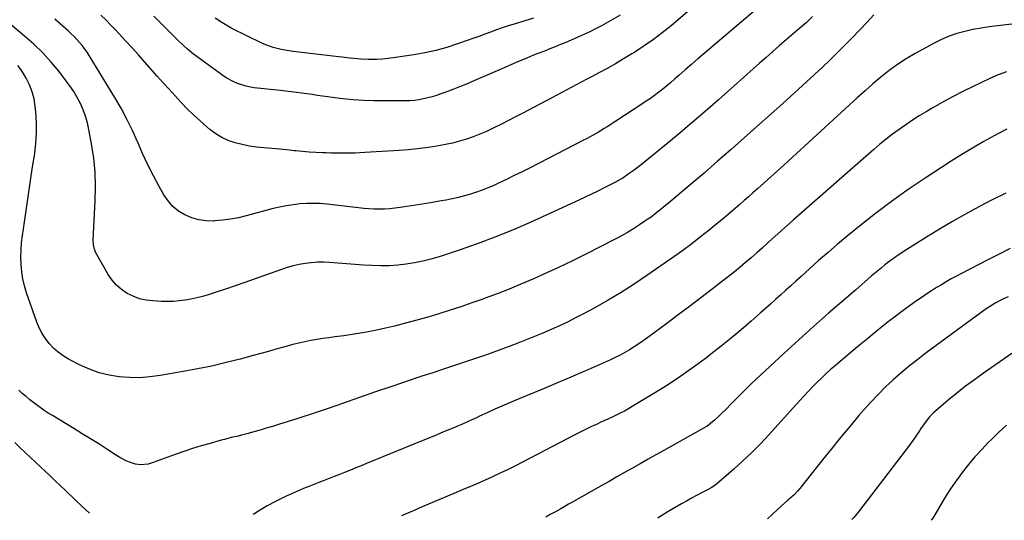
# Model space of a CAD drawing. Units: inches. Extents: x 1841368 to 1846631, y 431670 to 437010.
# Drawn here: x 1842152 to 1842701, y 431675 to 431955 of the extents above; entities that cross this region are included whole.
import ezdxf

# ---------------------------------------------------------------- set-up
doc = ezdxf.new("R2010")
doc.units = ezdxf.units.IN
doc.header["$MEASUREMENT"] = 0
doc.layers.add('7', color=7, linetype='Continuous')
doc.layers.add('8', color=7, linetype='Continuous')

msp = doc.modelspace()

# ---------------------------------------------------------------- linework, layer by layer
at = {"layer": '7', "color": 18}
for points in [[(1842565.3, 431962.68, 1864), (1842533.6, 431935.73, 1864), (1842530.11, 431932.74, 1864), (1842526.63, 431929.75, 1864), (1842523.16, 431926.75, 1864), (1842519.69, 431923.73, 1864), (1842517.11, 431921.47, 1864), (1842514.93, 431919.6, 1864), (1842512.73, 431917.75, 1864), (1842510.49, 431915.93, 1864), (1842508.24, 431914.15, 1864), (1842505.95, 431912.41, 1864), (1842503.63, 431910.71, 1864), (1842501.26, 431909.07, 1864), (1842498.87, 431907.48, 1864), (1842479.47, 431894.91, 1864), (1842477.86, 431893.89, 1864), (1842474.6, 431891.92, 1864), (1842472.95, 431890.97, 1864), (1842469.61, 431889.13, 1864), (1842467.92, 431888.24, 1864), (1842466.24, 431887.35, 1864), (1842436.54, 431872.03, 1864), (1842432.16, 431869.8, 1864), (1842427.77, 431867.61, 1864), (1842423.34, 431865.49, 1864), (1842418.9, 431863.4, 1864), (1842416.31, 431862.2, 1864), (1842413.12, 431860.8, 1864), (1842409.89, 431859.49, 1864), (1842406.62, 431858.32, 1864), (1842403.31, 431857.23, 1864), (1842399.96, 431856.27, 1864), (1842396.59, 431855.4, 1864), (1842393.19, 431854.65, 1864), (1842389.77, 431853.98, 1864), (1842386.97, 431853.48, 1864), (1842382.2, 431852.67, 1864), (1842377.43, 431851.87, 1864), (1842372.66, 431851.11, 1864), (1842367.88, 431850.38, 1864), (1842364.04, 431849.8, 1864), (1842361.17, 431849.44, 1864), (1842358.3, 431849.16, 1864), (1842355.41, 431849.01, 1864), (1842352.52, 431848.94, 1864), (1842349.63, 431848.99, 1864), (1842346.74, 431849.1, 1864), (1842343.86, 431849.32, 1864), (1842340.98, 431849.6, 1864), (1842323.26, 431851.68, 1864), (1842319.49, 431852, 1864), (1842315.72, 431852.17, 1864), (1842311.95, 431852.1, 1864), (1842308.17, 431851.87, 1864), (1842304.41, 431851.42, 1864), (1842300.67, 431850.85, 1864), (1842296.96, 431850.09, 1864), (1842293.28, 431849.21, 1864), (1842278.3, 431845.19, 1864), (1842273.93, 431844.16, 1864), (1842269.53, 431843.31, 1864), (1842265.09, 431842.74, 1864), (1842260.62, 431842.34, 1864), (1842260.06, 431842.31, 1864), (1842255.92, 431842.4, 1864), (1842251.86, 431842.93, 1864), (1842247.94, 431844.09, 1864), (1842244.11, 431845.68, 1864), (1842240.61, 431847.89, 1864), (1842237.45, 431850.44, 1864), (1842234.79, 431853.5, 1864), (1842232.46, 431856.92, 1864), (1842229.87, 431861.55, 1864), (1842226.61, 431867.6, 1864), (1842223.49, 431873.72, 1864), (1842220.58, 431879.95, 1864), (1842217.81, 431886.24, 1864), (1842217.73, 431886.44, 1864), (1842214.88, 431892.8, 1864), (1842211.85, 431899.08, 1864), (1842208.54, 431905.21, 1864), (1842205.05, 431911.26, 1864), (1842190.82, 431934.66, 1864), (1842189.6, 431936.56, 1864), (1842186.92, 431940.19, 1864), (1842185.46, 431941.93, 1864), (1842182.36, 431945.23, 1864), (1842180.73, 431946.8, 1864), (1842179.06, 431948.33, 1864), (1842171.69, 431954.82, 1864)], [(1842594.03, 431956.47, 1862), (1842590.55, 431953.08, 1862), (1842586.89, 431949.89, 1862), (1842585.66, 431948.83, 1862), (1842584.44, 431947.77, 1862), (1842579.37, 431943.4, 1862), (1842575.62, 431940.14, 1862), (1842571.88, 431936.87, 1862), (1842568.16, 431933.59, 1862), (1842564.44, 431930.3, 1862), (1842541.53, 431909.91, 1862), (1842534.14, 431903.42, 1862), (1842526.69, 431896.99, 1862), (1842519.17, 431890.65, 1862), (1842511.6, 431884.38, 1862), (1842500.7, 431875.46, 1862), (1842498.51, 431873.72, 1862), (1842496.3, 431872.01, 1862), (1842494.04, 431870.36, 1862), (1842491.75, 431868.75, 1862), (1842488.19, 431866.3, 1862), (1842487.13, 431865.6, 1862), (1842483.79, 431863.76, 1862), (1842477.89, 431860.75, 1862), (1842474.36, 431858.99, 1862), (1842470.81, 431857.25, 1862), (1842467.25, 431855.56, 1862), (1842463.67, 431853.9, 1862), (1842436.51, 431841.52, 1862), (1842426.78, 431837.28, 1862), (1842416.97, 431833.26, 1862), (1842407.03, 431829.56, 1862), (1842397.01, 431826.08, 1862), (1842385.8, 431822.4, 1862), (1842381.29, 431821.05, 1862), (1842376.74, 431819.87, 1862), (1842372.13, 431818.93, 1862), (1842367.49, 431818.16, 1862), (1842362.81, 431817.66, 1862), (1842358.13, 431817.34, 1862), (1842353.43, 431817.29, 1862), (1842348.56, 431817.43, 1862), (1842343.76, 431817.72, 1862), (1842338.97, 431818.04, 1862), (1842334.18, 431818.4, 1862), (1842329.39, 431818.78, 1862), (1842324.79, 431819.16, 1862), (1842321.37, 431819.32, 1862), (1842317.97, 431819.31, 1862), (1842314.57, 431819.06, 1862), (1842311.18, 431818.64, 1862), (1842307.82, 431818, 1862), (1842304.49, 431817.24, 1862), (1842301.2, 431816.3, 1862), (1842297.95, 431815.24, 1862), (1842282.77, 431809.8, 1862), (1842277.47, 431807.93, 1862), (1842272.15, 431806.11, 1862), (1842266.82, 431804.34, 1862), (1842261.48, 431802.61, 1862), (1842257.06, 431801.21, 1862), (1842253.9, 431800.27, 1862), (1842250.71, 431799.44, 1862), (1842247.49, 431798.74, 1862), (1842244.24, 431798.14, 1862), (1842240.97, 431797.72, 1862), (1842237.7, 431797.44, 1862), (1842234.41, 431797.37, 1862), (1842231.12, 431797.44, 1862), (1842226.31, 431797.71, 1862), (1842222.54, 431798.18, 1862), (1842218.87, 431798.99, 1862), (1842215.35, 431800.31, 1862), (1842211.93, 431801.97, 1862), (1842208.82, 431804.11, 1862), (1842205.98, 431806.53, 1862), (1842203.57, 431809.38, 1862), (1842201.44, 431812.51, 1862), (1842194.36, 431824.97, 1862), (1842193.66, 431826.52, 1862), (1842193.14, 431829.02, 1862), (1842193.07, 431831.59, 1862), (1842194.2, 431853.65, 1862), (1842194.33, 431861.6, 1862), (1842194.09, 431869.53, 1862), (1842193.3, 431877.42, 1862), (1842192.14, 431885.28, 1862), (1842190.64, 431893.44, 1862), (1842189.8, 431897.16, 1862), (1842188.76, 431900.81, 1862), (1842187.43, 431904.36, 1862), (1842185.9, 431907.85, 1862), (1842184.12, 431911.23, 1862), (1842182.2, 431914.52, 1862), (1842180.07, 431917.68, 1862), (1842177.81, 431920.76, 1862), (1842173.98, 431925.66, 1862), (1842169.54, 431930.96, 1862), (1842164.89, 431936.07, 1862), (1842159.93, 431940.87, 1862), (1842154.76, 431945.47, 1862), (1842141.66, 431956.39, 1862)], [(1842524.32, 431958.96, 1866), (1842518.07, 431953.67, 1866), (1842515.13, 431951.21, 1866), (1842510.24, 431947.29, 1866), (1842505.26, 431943.51, 1866), (1842500.12, 431939.93, 1866), (1842494.87, 431936.5, 1866), (1842493.24, 431935.47, 1866), (1842488.71, 431932.7, 1866), (1842484.14, 431930, 1866), (1842479.52, 431927.4, 1866), (1842474.85, 431924.87, 1866), (1842471.08, 431922.87, 1866), (1842468.27, 431921.39, 1866), (1842465.47, 431919.9, 1866), (1842462.67, 431918.41, 1866), (1842459.88, 431916.91, 1866), (1842457.08, 431915.42, 1866), (1842454.28, 431913.93, 1866), (1842451.48, 431912.44, 1866), (1842448.68, 431910.96, 1866), (1842432.44, 431902.42, 1866), (1842428.51, 431900.37, 1866), (1842424.57, 431898.34, 1866), (1842420.61, 431896.35, 1866), (1842416.64, 431894.39, 1866), (1842415.88, 431894.02, 1866), (1842412.25, 431892.33, 1866), (1842408.57, 431890.75, 1866), (1842404.82, 431889.33, 1866), (1842401.04, 431888.01, 1866), (1842397.2, 431886.85, 1866), (1842393.33, 431885.82, 1866), (1842389.42, 431884.95, 1866), (1842385.48, 431884.2, 1866), (1842383.52, 431883.88, 1866), (1842378.57, 431883.13, 1866), (1842373.61, 431882.49, 1866), (1842368.63, 431882, 1866), (1842363.63, 431881.62, 1866), (1842344.42, 431880.45, 1866), (1842341.74, 431880.31, 1866), (1842339.06, 431880.2, 1866), (1842336.38, 431880.14, 1866), (1842333.7, 431880.11, 1866), (1842331.02, 431880.11, 1866), (1842328.33, 431880.14, 1866), (1842325.65, 431880.2, 1866), (1842322.97, 431880.27, 1866), (1842320.84, 431880.34, 1866), (1842317.09, 431880.51, 1866), (1842313.35, 431880.74, 1866), (1842309.62, 431881.06, 1866), (1842305.89, 431881.43, 1866), (1842305.08, 431881.52, 1866), (1842300.94, 431881.96, 1866), (1842296.81, 431882.37, 1866), (1842292.66, 431882.74, 1866), (1842288.15, 431883.1, 1866), (1842284.1, 431883.53, 1866), (1842280.08, 431884.1, 1866), (1842276.1, 431884.91, 1866), (1842272.14, 431885.87, 1866), (1842268.33, 431887.19, 1866), (1842264.69, 431888.83, 1866), (1842261.3, 431890.93, 1866), (1842258.07, 431893.34, 1866), (1842256.35, 431894.82, 1866), (1842252.64, 431898.1, 1866), (1842249, 431901.47, 1866), (1842245.48, 431904.95, 1866), (1842242.02, 431908.5, 1866), (1842238.64, 431912.13, 1866), (1842235.28, 431915.78, 1866), (1842231.96, 431919.46, 1866), (1842228.66, 431923.17, 1866), (1842221.82, 431930.95, 1866), (1842218.28, 431934.94, 1866), (1842214.72, 431938.91, 1866), (1842211.12, 431942.85, 1866), (1842207.5, 431946.76, 1866), (1842205.7, 431948.7, 1866), (1842202.93, 431951.59, 1866), (1842200.1, 431954.43, 1866), (1842197.19, 431957.19, 1866)], [(1842486.84, 431957.18, 1868), (1842476.27, 431951.25, 1868), (1842473.07, 431949.52, 1868), (1842469.84, 431947.85, 1868), (1842466.56, 431946.29, 1868), (1842463.25, 431944.79, 1868), (1842459.54, 431943.2, 1868), (1842456.55, 431941.94, 1868), (1842453.56, 431940.71, 1868), (1842450.55, 431939.5, 1868), (1842447.54, 431938.3, 1868), (1842444.53, 431937.11, 1868), (1842441.51, 431935.92, 1868), (1842438.49, 431934.74, 1868), (1842435.08, 431933.38, 1868), (1842431.95, 431932.1, 1868), (1842428.84, 431930.77, 1868), (1842425.73, 431929.41, 1868), (1842420.83, 431927.23, 1868), (1842416.93, 431925.5, 1868), (1842413.02, 431923.79, 1868), (1842409.1, 431922.1, 1868), (1842405.17, 431920.43, 1868), (1842401.05, 431918.71, 1868), (1842397.28, 431917.18, 1868), (1842393.48, 431915.7, 1868), (1842389.67, 431914.25, 1868), (1842386.8, 431913.18, 1868), (1842384.4, 431912.35, 1868), (1842381.98, 431911.59, 1868), (1842379.52, 431910.95, 1868), (1842377.05, 431910.37, 1868), (1842374.55, 431909.94, 1868), (1842372.04, 431909.61, 1868), (1842369.51, 431909.43, 1868), (1842366.98, 431909.36, 1868), (1842349.46, 431909.4, 1868), (1842343.7, 431909.54, 1868), (1842337.95, 431909.84, 1868), (1842332.21, 431910.4, 1868), (1842326.49, 431911.11, 1868), (1842320.91, 431911.94, 1868), (1842317.99, 431912.37, 1868), (1842315.07, 431912.79, 1868), (1842312.14, 431913.21, 1868), (1842309.22, 431913.62, 1868), (1842306.29, 431914.01, 1868), (1842303.37, 431914.39, 1868), (1842300.44, 431914.73, 1868), (1842297.5, 431915.06, 1868), (1842282.72, 431916.63, 1868), (1842278.03, 431917.46, 1868), (1842273.51, 431918.92, 1868), (1842271.33, 431919.89, 1868), (1842267.17, 431922.19, 1868), (1842265.19, 431923.53, 1868), (1842249, 431935.36, 1868), (1842245.51, 431938.14, 1868), (1842243.31, 431940.14, 1868), (1842240.11, 431943.26, 1868), (1842226.9, 431956.63, 1868)], [(1842719.36, 431953.81, 1858), (1842697.09, 431951.26, 1858), (1842692.51, 431950.65, 1858), (1842687.94, 431949.94, 1858), (1842683.41, 431949.06, 1858), (1842678.89, 431948.07, 1858), (1842674.45, 431946.82, 1858), (1842670.1, 431945.35, 1858), (1842665.89, 431943.54, 1858), (1842661.76, 431941.5, 1858), (1842651.29, 431935.79, 1858), (1842646.26, 431932.84, 1858), (1842641.36, 431929.69, 1858), (1842636.66, 431926.24, 1858), (1842632.1, 431922.59, 1858), (1842627.67, 431918.77, 1858), (1842623.26, 431914.92, 1858), (1842618.9, 431911.02, 1858), (1842614.56, 431907.08, 1858), (1842578.16, 431873.71, 1858), (1842574.48, 431870.35, 1858), (1842570.78, 431866.99, 1858), (1842567.07, 431863.65, 1858), (1842563.35, 431860.32, 1858), (1842560.8, 431858.04, 1858), (1842558.34, 431855.86, 1858), (1842555.89, 431853.69, 1858), (1842553.42, 431851.53, 1858), (1842550.95, 431849.38, 1858), (1842548.46, 431847.24, 1858), (1842545.96, 431845.12, 1858), (1842543.44, 431843.01, 1858), (1842540.91, 431840.93, 1858), (1842536.43, 431837.25, 1858), (1842531.6, 431833.4, 1858), (1842526.72, 431829.62, 1858), (1842521.75, 431825.95, 1858), (1842516.73, 431822.37, 1858), (1842501.7, 431811.9, 1858), (1842494.59, 431807.13, 1858), (1842487.38, 431802.51, 1858), (1842480.02, 431798.14, 1858), (1842472.57, 431793.93, 1858), (1842466.35, 431790.56, 1858), (1842461.9, 431788.22, 1858), (1842457.41, 431785.96, 1858), (1842452.86, 431783.81, 1858), (1842448.27, 431781.74, 1858), (1842443.65, 431779.76, 1858), (1842439, 431777.83, 1858), (1842434.32, 431775.97, 1858), (1842429.63, 431774.16, 1858), (1842424.88, 431772.37, 1858), (1842418.84, 431770.13, 1858), (1842412.78, 431767.94, 1858), (1842406.7, 431765.83, 1858), (1842400.6, 431763.77, 1858), (1842394.48, 431761.75, 1858), (1842388.37, 431759.73, 1858), (1842382.26, 431757.71, 1858), (1842376.14, 431755.69, 1858), (1842373.38, 431754.77, 1858), (1842365.9, 431752.27, 1858), (1842358.42, 431749.73, 1858), (1842350.97, 431747.15, 1858), (1842343.52, 431744.54, 1858), (1842340.91, 431743.62, 1858), (1842332.49, 431740.68, 1858), (1842324.05, 431737.79, 1858), (1842315.59, 431734.98, 1858), (1842307.1, 431732.22, 1858), (1842296.37, 431728.79, 1858), (1842292.95, 431727.72, 1858), (1842289.51, 431726.68, 1858), (1842286.07, 431725.69, 1858), (1842282.61, 431724.72, 1858), (1842279.45, 431723.86, 1858), (1842275.68, 431722.87, 1858), (1842273.78, 431722.4, 1858), (1842269.99, 431721.49, 1858), (1842266.21, 431720.52, 1858), (1842264.33, 431720.01, 1858), (1842258.19, 431718.31, 1858), (1842253.27, 431716.88, 1858), (1842248.37, 431715.37, 1858), (1842243.5, 431713.74, 1858), (1842238.67, 431712.03, 1858), (1842226.52, 431707.58, 1858), (1842223.71, 431706.77, 1858), (1842219.36, 431706.32, 1858), (1842216.51, 431706.71, 1858), (1842213.77, 431707.6, 1858), (1842211.75, 431708.41, 1858), (1842207.87, 431710.35, 1858), (1842206.01, 431711.48, 1858), (1842200.62, 431715.01, 1858), (1842196.08, 431717.94, 1858), (1842191.52, 431720.84, 1858), (1842186.93, 431723.7, 1858), (1842182.32, 431726.52, 1858), (1842170.26, 431733.82, 1858), (1842167.95, 431735.2, 1858), (1842166.26, 431736.29, 1858), (1842165.72, 431736.68, 1858), (1842157.75, 431742.63, 1858), (1842155.58, 431744.34, 1858), (1842153.48, 431746.13, 1858), (1842151.48, 431748.02, 1858)], [(1842702.18, 431925.51, 1856), (1842697.43, 431923.81, 1856), (1842692.78, 431921.83, 1856), (1842683.47, 431917.39, 1856), (1842677.68, 431914.53, 1856), (1842671.95, 431911.57, 1856), (1842666.3, 431908.45, 1856), (1842660.71, 431905.23, 1856), (1842657.38, 431903.24, 1856), (1842653.52, 431900.89, 1856), (1842649.71, 431898.47, 1856), (1842645.96, 431895.96, 1856), (1842642.24, 431893.4, 1856), (1842638.6, 431890.73, 1856), (1842635.02, 431887.99, 1856), (1842631.52, 431885.14, 1856), (1842628.09, 431882.21, 1856), (1842583.33, 431842.88, 1856), (1842579.9, 431839.85, 1856), (1842576.48, 431836.79, 1856), (1842573.07, 431833.72, 1856), (1842569.69, 431830.63, 1856), (1842568.93, 431829.93, 1856), (1842565.91, 431827.2, 1856), (1842562.87, 431824.49, 1856), (1842559.8, 431821.82, 1856), (1842556.71, 431819.17, 1856), (1842553.58, 431816.56, 1856), (1842550.43, 431813.99, 1856), (1842547.24, 431811.45, 1856), (1842544.03, 431808.95, 1856), (1842537.98, 431804.29, 1856), (1842531.71, 431799.49, 1856), (1842525.43, 431794.71, 1856), (1842519.13, 431789.96, 1856), (1842512.81, 431785.23, 1856), (1842502.14, 431777.26, 1856), (1842499.67, 431775.48, 1856), (1842497.18, 431773.75, 1856), (1842494.63, 431772.09, 1856), (1842492.05, 431770.49, 1856), (1842489.42, 431768.97, 1856), (1842486.76, 431767.51, 1856), (1842484.04, 431766.16, 1856), (1842481.29, 431764.87, 1856), (1842473.05, 431761.19, 1856), (1842466.14, 431758.14, 1856), (1842459.22, 431755.13, 1856), (1842452.26, 431752.18, 1856), (1842445.3, 431749.27, 1856), (1842428.65, 431742.41, 1856), (1842424.73, 431740.76, 1856), (1842420.83, 431739.07, 1856), (1842416.95, 431737.33, 1856), (1842413.09, 431735.56, 1856), (1842408.07, 431733.21, 1856), (1842406.73, 431732.58, 1856), (1842404.05, 431731.33, 1856), (1842401.69, 431730.24, 1856), (1842399.17, 431729.13, 1856), (1842395.77, 431727.73, 1856), (1842394.92, 431727.38, 1856), (1842388.33, 431724.64, 1856), (1842384.18, 431722.92, 1856), (1842380.03, 431721.21, 1856), (1842375.88, 431719.5, 1856), (1842371.73, 431717.8, 1856), (1842345.34, 431707, 1856), (1842342.36, 431705.79, 1856), (1842339.38, 431704.57, 1856), (1842336.39, 431703.36, 1856), (1842333.11, 431702.03, 1856), (1842330.27, 431700.9, 1856), (1842327.42, 431699.78, 1856), (1842324.56, 431698.68, 1856), (1842321.7, 431697.6, 1856), (1842318.84, 431696.51, 1856), (1842315.99, 431695.39, 1856), (1842313.15, 431694.24, 1856), (1842310.33, 431693.06, 1856), (1842305.31, 431690.94, 1856), (1842300.13, 431688.6, 1856), (1842295.03, 431686.1, 1856), (1842290.06, 431683.36, 1856), (1842285.17, 431680.46, 1856), (1842283.11, 431679.17, 1856), (1842282.13, 431678.56, 1856)], [(1842702.3, 431893.48, 1854), (1842696.99, 431890.78, 1854), (1842695.25, 431889.84, 1854), (1842689.18, 431886.45, 1854), (1842683.17, 431882.96, 1854), (1842677.24, 431879.34, 1854), (1842671.36, 431875.63, 1854), (1842656.75, 431866.15, 1854), (1842647.32, 431859.81, 1854), (1842638.05, 431853.27, 1854), (1842629, 431846.42, 1854), (1842620.1, 431839.36, 1854), (1842613.28, 431833.77, 1854), (1842607.93, 431829.32, 1854), (1842602.63, 431824.82, 1854), (1842597.41, 431820.23, 1854), (1842592.22, 431815.59, 1854), (1842587.59, 431811.38, 1854), (1842584.76, 431808.8, 1854), (1842581.93, 431806.23, 1854), (1842579.09, 431803.67, 1854), (1842576.25, 431801.1, 1854), (1842573.4, 431798.55, 1854), (1842570.55, 431795.99, 1854), (1842567.69, 431793.45, 1854), (1842564.83, 431790.91, 1854), (1842559.71, 431786.39, 1854), (1842554.24, 431781.65, 1854), (1842548.71, 431777, 1854), (1842543.07, 431772.46, 1854), (1842537.37, 431768, 1854), (1842534.82, 431766.05, 1854), (1842527.71, 431760.79, 1854), (1842520.49, 431755.7, 1854), (1842513.11, 431750.84, 1854), (1842505.62, 431746.15, 1854), (1842493.54, 431738.84, 1854), (1842491.34, 431737.56, 1854), (1842489.11, 431736.32, 1854), (1842486.84, 431735.15, 1854), (1842484.55, 431734.02, 1854), (1842482.24, 431732.93, 1854), (1842479.92, 431731.85, 1854), (1842477.6, 431730.78, 1854), (1842475.28, 431729.71, 1854), (1842473.86, 431729.07, 1854), (1842470.84, 431727.66, 1854), (1842467.84, 431726.22, 1854), (1842464.85, 431724.73, 1854), (1842461.88, 431723.22, 1854), (1842432.31, 431707.8, 1854), (1842428.33, 431705.77, 1854), (1842424.34, 431703.77, 1854), (1842420.31, 431701.83, 1854), (1842416.27, 431699.93, 1854), (1842413.19, 431698.51, 1854), (1842410.66, 431697.36, 1854), (1842408.13, 431696.24, 1854), (1842405.58, 431695.16, 1854), (1842403.02, 431694.09, 1854), (1842400.46, 431693.04, 1854), (1842397.9, 431691.98, 1854), (1842395.34, 431690.91, 1854), (1842392.79, 431689.83, 1854), (1842376.37, 431682.82, 1854), (1842371.92, 431680.91, 1854), (1842367.48, 431678.99, 1854), (1842364.91, 431677.86, 1854)], [(1842701.77, 431857.91, 1852), (1842694.21, 431854.16, 1852), (1842686.71, 431850.28, 1852), (1842679.3, 431846.22, 1852), (1842671.95, 431842.06, 1852), (1842664.7, 431837.74, 1852), (1842657.51, 431833.31, 1852), (1842646.57, 431826.42, 1852), (1842643.43, 431824.38, 1852), (1842640.35, 431822.26, 1852), (1842637.33, 431820.05, 1852), (1842634.36, 431817.78, 1852), (1842632.18, 431816.05, 1852), (1842628.53, 431813.08, 1852), (1842626.73, 431811.55, 1852), (1842623.19, 431808.44, 1852), (1842621.42, 431806.89, 1852), (1842617.86, 431803.79, 1852), (1842602.93, 431790.83, 1852), (1842594.61, 431783.51, 1852), (1842586.36, 431776.13, 1852), (1842578.19, 431768.64, 1852), (1842570.1, 431761.08, 1852), (1842559.85, 431751.41, 1852), (1842556.94, 431748.62, 1852), (1842554.05, 431745.81, 1852), (1842551.2, 431742.96, 1852), (1842548.37, 431740.08, 1852), (1842545.97, 431737.61, 1852), (1842542.69, 431734.36, 1852), (1842541, 431732.8, 1852), (1842539.28, 431731.26, 1852), (1842536.08, 431728.46, 1852), (1842535.18, 431727.83, 1852), (1842535.02, 431727.74, 1852), (1842534.86, 431727.65, 1852), (1842511.02, 431714.29, 1852), (1842506.67, 431711.84, 1852), (1842502.31, 431709.39, 1852), (1842497.96, 431706.94, 1852), (1842493.61, 431704.48, 1852), (1842489.26, 431702.02, 1852), (1842484.91, 431699.57, 1852), (1842480.57, 431697.11, 1852), (1842476.22, 431694.65, 1852), (1842459.48, 431685.21, 1852), (1842458.01, 431684.38, 1852), (1842456.55, 431683.54, 1852), (1842453.63, 431681.87, 1852), (1842450.71, 431680.19, 1852), (1842447.79, 431678.53, 1852), (1842445.38, 431677.18, 1852)], [(1842703.06, 431800.07, 1848), (1842700.86, 431799.08, 1848), (1842698.26, 431797.8, 1848), (1842695.71, 431796.42, 1848), (1842693.26, 431794.89, 1848), (1842690.87, 431793.25, 1848), (1842657.35, 431768.71, 1848), (1842652.64, 431765.15, 1848), (1842648.01, 431761.5, 1848), (1842643.48, 431757.71, 1848), (1842639.03, 431753.82, 1848), (1842634.73, 431749.79, 1848), (1842630.53, 431745.64, 1848), (1842626.5, 431741.34, 1848), (1842622.58, 431736.92, 1848), (1842619.88, 431733.76, 1848), (1842614.73, 431727.65, 1848), (1842609.62, 431721.51, 1848), (1842604.59, 431715.31, 1848), (1842599.59, 431709.08, 1848), (1842586.92, 431693.08, 1848), (1842585.64, 431691.56, 1848), (1842583.68, 431689.51, 1848), (1842581.09, 431687.27, 1848), (1842580.23, 431686.52, 1848), (1842574.52, 431681.44, 1848), (1842571.3, 431678.47, 1848), (1842568.89, 431676.14, 1848)], [(1842705, 431768.37, 1846), (1842689.26, 431757.41, 1846), (1842684.23, 431753.81, 1846), (1842679.28, 431750.11, 1846), (1842674.44, 431746.27, 1846), (1842669.67, 431742.34, 1846), (1842662.71, 431736.42, 1846), (1842661.5, 431735.34, 1846), (1842659.26, 431733.03, 1846), (1842656.26, 431729.23, 1846), (1842654.43, 431726.56, 1846), (1842653.55, 431725.21, 1846), (1842650.83, 431721.19, 1846), (1842647.96, 431717.28, 1846), (1842619.62, 431680.08, 1846), (1842617.05, 431676.97, 1846), (1842615.87, 431675.74, 1846)], [(1842702.19, 431728.47, 1844), (1842697.93, 431724.47, 1844), (1842693.73, 431720.41, 1844), (1842692.17, 431718.87, 1844), (1842688.28, 431714.85, 1844), (1842684.51, 431710.72, 1844), (1842680.91, 431706.43, 1844), (1842677.44, 431702.03, 1844), (1842676.02, 431700.15, 1844), (1842673.42, 431696.57, 1844), (1842670.91, 431692.94, 1844), (1842668.53, 431689.21, 1844), (1842666.24, 431685.43, 1844), (1842662.21, 431678.46, 1844), (1842661.61, 431677.42, 1844), (1842660.5, 431675.78, 1844), (1842660.15, 431675.37, 1844)], [(1842191.02, 431679.33, 1856), (1842190.75, 431679.56, 1856), (1842186.78, 431683.17, 1856), (1842182.89, 431686.84, 1856), (1842177.4, 431692.14, 1856), (1842174.66, 431694.77, 1856), (1842171.91, 431697.4, 1856), (1842169.14, 431700.01, 1856), (1842166.37, 431702.61, 1856), (1842163.58, 431705.2, 1856), (1842160.81, 431707.8, 1856), (1842158.04, 431710.4, 1856), (1842155.27, 431713.01, 1856), (1842152.18, 431716.01, 1856), (1842149.39, 431718.83, 1856)]]:
    msp.add_polyline3d(points, dxfattribs=at)
at = {"layer": '8', "color": 18}
for points in [[(1842628.2, 431957.38, 1860), (1842624.18, 431953.08, 1860), (1842620.13, 431948.81, 1860), (1842616.05, 431944.57, 1860), (1842611.95, 431940.36, 1860), (1842607.8, 431936.19, 1860), (1842603.6, 431932.07, 1860), (1842599.35, 431928, 1860), (1842595.06, 431923.98, 1860), (1842594.98, 431923.9, 1860), (1842590.61, 431919.88, 1860), (1842586.23, 431915.87, 1860), (1842581.83, 431911.89, 1860), (1842577.41, 431907.92, 1860), (1842556.14, 431888.87, 1860), (1842548.64, 431882.22, 1860), (1842541.1, 431875.61, 1860), (1842533.5, 431869.07, 1860), (1842525.87, 431862.57, 1860), (1842513.72, 431852.33, 1860), (1842512.12, 431850.99, 1860), (1842508.9, 431848.35, 1860), (1842507.27, 431847.04, 1860), (1842503.96, 431844.52, 1860), (1842502.26, 431843.31, 1860), (1842500.53, 431842.14, 1860), (1842497.49, 431840.12, 1860), (1842494.2, 431838.02, 1860), (1842490.87, 431835.99, 1860), (1842487.47, 431834.06, 1860), (1842484.04, 431832.21, 1860), (1842475.64, 431827.86, 1860), (1842467.94, 431823.95, 1860), (1842460.2, 431820.14, 1860), (1842452.39, 431816.45, 1860), (1842444.54, 431812.86, 1860), (1842437.99, 431809.93, 1860), (1842431.44, 431807.09, 1860), (1842424.85, 431804.34, 1860), (1842418.2, 431801.74, 1860), (1842411.51, 431799.24, 1860), (1842410.21, 431798.77, 1860), (1842404.13, 431796.62, 1860), (1842398.03, 431794.53, 1860), (1842391.91, 431792.51, 1860), (1842385.77, 431790.55, 1860), (1842379.59, 431788.7, 1860), (1842373.4, 431786.92, 1860), (1842367.17, 431785.27, 1860), (1842360.91, 431783.7, 1860), (1842355.96, 431782.51, 1860), (1842350.19, 431781.23, 1860), (1842344.4, 431780.08, 1860), (1842338.57, 431779.12, 1860), (1842332.71, 431778.29, 1860), (1842327.7, 431777.67, 1860), (1842324.34, 431777.22, 1860), (1842320.99, 431776.74, 1860), (1842317.64, 431776.2, 1860), (1842314.3, 431775.62, 1860), (1842310.98, 431774.96, 1860), (1842307.67, 431774.25, 1860), (1842304.38, 431773.43, 1860), (1842301.1, 431772.56, 1860), (1842299.15, 431772, 1860), (1842294.9, 431770.8, 1860), (1842290.66, 431769.62, 1860), (1842286.41, 431768.45, 1860), (1842282.15, 431767.28, 1860), (1842274.94, 431765.33, 1860), (1842267.06, 431763.31, 1860), (1842259.14, 431761.44, 1860), (1842251.17, 431759.79, 1860), (1842243.17, 431758.3, 1860), (1842230.27, 431756.08, 1860), (1842224.59, 431755.35, 1860), (1842218.9, 431754.93, 1860), (1842213.2, 431755, 1860), (1842207.49, 431755.4, 1860), (1842201.86, 431756.34, 1860), (1842196.36, 431757.68, 1860), (1842191.03, 431759.63, 1860), (1842185.83, 431761.97, 1860), (1842179.34, 431765.33, 1860), (1842176.35, 431767.11, 1860), (1842173.53, 431769.1, 1860), (1842170.95, 431771.41, 1860), (1842168.54, 431773.92, 1860), (1842166.43, 431776.69, 1860), (1842164.54, 431779.59, 1860), (1842162.98, 431782.68, 1860), (1842161.64, 431785.9, 1860), (1842155.9, 431802.19, 1860), (1842154.72, 431806.07, 1860), (1842153.77, 431810, 1860), (1842153.17, 431813.99, 1860), (1842152.8, 431818.03, 1860), (1842152.72, 431822.09, 1860), (1842152.79, 431826.15, 1860), (1842153.11, 431830.2, 1860), (1842153.57, 431834.24, 1860), (1842154.65, 431841.65, 1860), (1842155.79, 431849.4, 1860), (1842156.94, 431857.14, 1860), (1842158.1, 431864.88, 1860), (1842159.27, 431872.61, 1860), (1842160.4, 431880.04, 1860), (1842161.06, 431885.8, 1860), (1842161.44, 431891.56, 1860), (1842161.38, 431897.33, 1860), (1842161.04, 431903.11, 1860), (1842160.74, 431906.22, 1860), (1842160.07, 431910.37, 1860), (1842159.06, 431914.4, 1860), (1842157.54, 431918.27, 1860), (1842155.68, 431922.04, 1860), (1842154.42, 431924.22, 1860), (1842152.78, 431926.68, 1860), (1842150.97, 431928.99, 1860)], [(1842438.4, 431955.47, 1870), (1842427.71, 431952.19, 1870), (1842424.39, 431951.14, 1870), (1842421.08, 431950.05, 1870), (1842417.79, 431948.9, 1870), (1842414.52, 431947.72, 1870), (1842411.25, 431946.51, 1870), (1842407.97, 431945.31, 1870), (1842404.7, 431944.13, 1870), (1842401.41, 431942.95, 1870), (1842396.1, 431941.06, 1870), (1842390.11, 431939.13, 1870), (1842384.06, 431937.43, 1870), (1842377.93, 431936.09, 1870), (1842371.73, 431934.98, 1870), (1842360.19, 431933.26, 1870), (1842357.21, 431932.89, 1870), (1842354.21, 431932.62, 1870), (1842351.21, 431932.48, 1870), (1842348.2, 431932.44, 1870), (1842346.33, 431932.47, 1870), (1842342.18, 431932.61, 1870), (1842338.03, 431932.96, 1870), (1842335.97, 431933.19, 1870), (1842331.83, 431933.66, 1870), (1842329.76, 431933.9, 1870), (1842304.51, 431936.92, 1870), (1842302.27, 431937.23, 1870), (1842297.81, 431938.01, 1870), (1842293.41, 431939.07, 1870), (1842289.17, 431940.58, 1870), (1842287.11, 431941.5, 1870), (1842270.39, 431949.73, 1870), (1842268.45, 431950.74, 1870), (1842264.69, 431952.98, 1870), (1842261.1, 431955.49, 1870)], [(1842704.21, 431826.95, 1850), (1842697.95, 431823.89, 1850), (1842691.73, 431820.73, 1850), (1842676.97, 431813.02, 1850), (1842674.15, 431811.51, 1850), (1842671.35, 431809.98, 1850), (1842668.57, 431808.41, 1850), (1842665.81, 431806.8, 1850), (1842663.07, 431805.14, 1850), (1842660.37, 431803.45, 1850), (1842657.7, 431801.7, 1850), (1842655.05, 431799.91, 1850), (1842651.95, 431797.77, 1850), (1842647.8, 431794.83, 1850), (1842643.7, 431791.85, 1850), (1842639.66, 431788.77, 1850), (1842635.66, 431785.65, 1850), (1842634.16, 431784.45, 1850), (1842629.46, 431780.66, 1850), (1842624.78, 431776.85, 1850), (1842620.13, 431773.01, 1850), (1842615.5, 431769.13, 1850), (1842606.74, 431761.74, 1850), (1842604.08, 431759.45, 1850), (1842601.47, 431757.11, 1850), (1842598.91, 431754.7, 1850), (1842596.39, 431752.25, 1850), (1842593.93, 431749.75, 1850), (1842591.49, 431747.23, 1850), (1842589.09, 431744.66, 1850), (1842586.72, 431742.07, 1850), (1842569.62, 431723.12, 1850), (1842564.93, 431718.1, 1850), (1842560.12, 431713.19, 1850), (1842555.14, 431708.46, 1850), (1842550.05, 431703.85, 1850), (1842540.51, 431695.51, 1850), (1842537.83, 431693.71, 1850), (1842537.36, 431693.45, 1850), (1842536.88, 431693.2, 1850), (1842532.13, 431690.73, 1850), (1842529.28, 431689.22, 1850), (1842526.46, 431687.68, 1850), (1842523.65, 431686.1, 1850), (1842520.87, 431684.49, 1850), (1842517.49, 431682.49, 1850), (1842513.03, 431679.85, 1850), (1842508.59, 431677.18, 1850), (1842507.73, 431676.66, 1850)]]:
    msp.add_polyline3d(points, dxfattribs=at)

doc.saveas('drawing.dxf')
